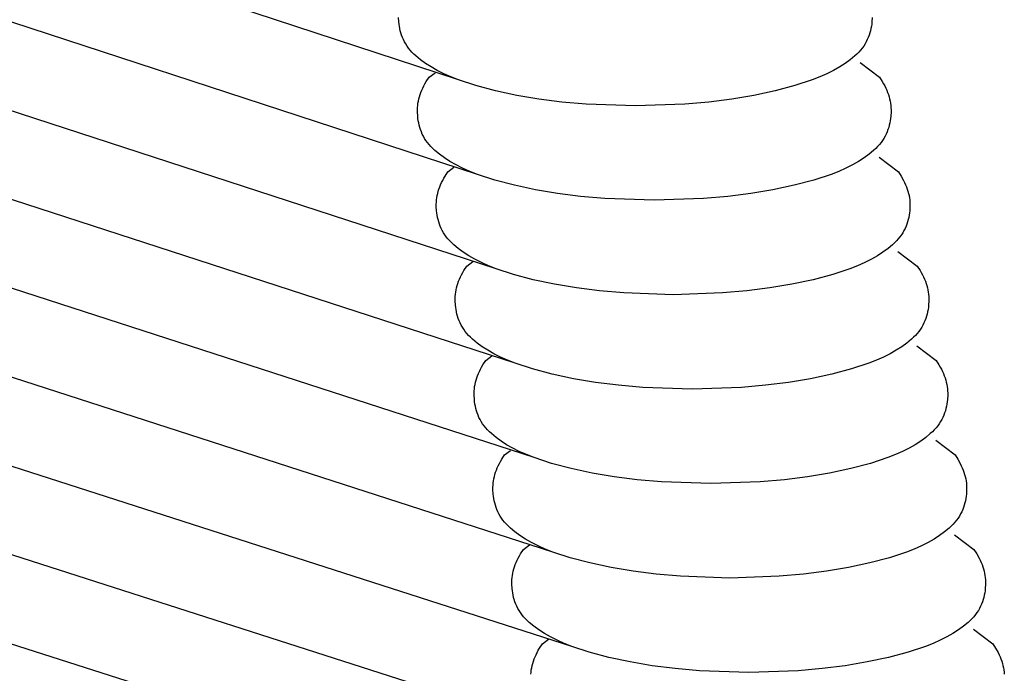
# Model space of a CAD drawing. Units: millimetres. Extents: x -3060 to 519, y -1741 to 418.
# Drawn here: x 443 to 495, y -1217 to -1183 of the extents above; entities that cross this region are included whole.
import ezdxf

# ---------------------------------------------------------------- set-up
doc = ezdxf.new("R2010")
doc.units = ezdxf.units.MM
doc.layers.get('0').update_dxf_attribs({"true_color": 0x5890e1})

msp = doc.modelspace()

# ---------------------------------------------------------------- linework, layer by layer
at = {"color": 7, "true_color": 0xffffff}
for points in [[(466.102, -1185.691, 0), (278.237, -1124.068, 0)], [(467.102, -1190.691, 0), (278.755, -1129.068, 0)], [(468.102, -1195.691, 0), (279.067, -1134.068, 0)], [(469.102, -1200.691, 0), (279.519, -1139.068, 0)], [(470.102, -1205.691, 0), (279.966, -1144.068, 0)], [(471.102, -1210.691, 0), (280.484, -1149.068, 0)], [(472.102, -1215.691, 0), (280.589, -1154.068, 0)], [(473.102, -1220.691, 0), (281.333, -1159.068, 0)], [(474.102, -1225.691, 0), (281.533, -1164.068, 0)], [(462.941, -1182.616, 0), (462.928, -1182.385, 0)], [(462.954, -1182.734, 0), (462.941, -1182.616, 0)], [(462.972, -1182.851, 0), (462.954, -1182.734, 0)], [(487.978, -1182.734, 0), (487.961, -1182.851, 0)], [(487.991, -1182.616, 0), (487.978, -1182.734, 0)], [(488.004, -1182.385, 0), (487.991, -1182.616, 0)], [(462.994, -1182.969, 0), (462.972, -1182.851, 0)], [(463.021, -1183.088, 0), (462.994, -1182.969, 0)], [(463.053, -1183.205, 0), (463.021, -1183.088, 0)], [(463.091, -1183.323, 0), (463.053, -1183.205, 0)], [(463.135, -1183.44, 0), (463.091, -1183.323, 0)], [(487.841, -1183.323, 0), (487.797, -1183.44, 0)], [(487.879, -1183.205, 0), (487.841, -1183.323, 0)], [(487.911, -1183.088, 0), (487.879, -1183.205, 0)], [(487.939, -1182.969, 0), (487.911, -1183.088, 0)], [(487.961, -1182.851, 0), (487.939, -1182.969, 0)], [(463.186, -1183.556, 0), (463.135, -1183.44, 0)], [(463.243, -1183.67, 0), (463.186, -1183.556, 0)], [(463.307, -1183.783, 0), (463.243, -1183.67, 0)], [(463.378, -1183.895, 0), (463.307, -1183.783, 0)], [(487.625, -1183.783, 0), (487.554, -1183.895, 0)], [(487.689, -1183.67, 0), (487.625, -1183.783, 0)], [(487.746, -1183.556, 0), (487.689, -1183.67, 0)], [(487.797, -1183.44, 0), (487.746, -1183.556, 0)], [(463.457, -1184.004, 0), (463.378, -1183.895, 0)], [(463.544, -1184.111, 0), (463.457, -1184.004, 0)], [(463.639, -1184.216, 0), (463.544, -1184.111, 0)], [(463.742, -1184.319, 0), (463.639, -1184.216, 0)], [(463.851, -1184.42, 0), (463.742, -1184.319, 0)], [(487.19, -1184.319, 0), (487.081, -1184.42, 0)], [(487.293, -1184.216, 0), (487.19, -1184.319, 0)], [(487.388, -1184.111, 0), (487.293, -1184.216, 0)], [(487.475, -1184.004, 0), (487.388, -1184.111, 0)], [(487.554, -1183.895, 0), (487.475, -1184.004, 0)], [(464.09, -1184.62, 0), (463.851, -1184.42, 0)], [(464.356, -1184.815, 0), (464.09, -1184.62, 0)], [(464.65, -1185.004, 0), (464.356, -1184.815, 0)], [(486.576, -1184.815, 0), (486.283, -1185.004, 0)], [(486.842, -1184.62, 0), (486.576, -1184.815, 0)], [(487.081, -1184.42, 0), (486.842, -1184.62, 0)], [(487.37, -1184.773, 0), (488.39, -1185.548, 0)], [(464.542, -1185.548, 0), (464.859, -1185.307, 0)], [(464.971, -1185.187, 0), (464.65, -1185.004, 0)], [(465.32, -1185.362, 0), (464.971, -1185.187, 0)], [(465.697, -1185.531, 0), (465.32, -1185.362, 0)], [(485.612, -1185.363, 0), (485.235, -1185.531, 0)], [(485.961, -1185.187, 0), (485.612, -1185.363, 0)], [(486.283, -1185.004, 0), (485.961, -1185.187, 0)], [(464.264, -1186.008, 0), (464.326, -1185.893, 0)], [(464.326, -1185.893, 0), (464.393, -1185.778, 0)], [(464.393, -1185.778, 0), (464.542, -1185.548, 0)], [(466.102, -1185.691, 0), (465.697, -1185.531, 0)], [(467.018, -1185.993, 0), (466.102, -1185.691, 0)], [(484.83, -1185.691, 0), (483.914, -1185.993, 0)], [(485.235, -1185.531, 0), (484.83, -1185.691, 0)], [(488.39, -1185.548, 0), (488.539, -1185.778, 0)], [(488.539, -1185.778, 0), (488.606, -1185.893, 0)], [(488.606, -1185.893, 0), (488.668, -1186.008, 0)], [(464.034, -1186.582, 0), (464.069, -1186.467, 0)], [(464.069, -1186.467, 0), (464.11, -1186.352, 0)], [(464.11, -1186.352, 0), (464.156, -1186.238, 0)], [(464.156, -1186.238, 0), (464.208, -1186.123, 0)], [(464.208, -1186.123, 0), (464.264, -1186.008, 0)], [(468.06, -1186.269, 0), (467.018, -1185.993, 0)], [(469.185, -1186.51, 0), (468.06, -1186.269, 0)], [(482.872, -1186.269, 0), (481.747, -1186.51, 0)], [(483.914, -1185.993, 0), (482.872, -1186.269, 0)], [(488.668, -1186.008, 0), (488.724, -1186.123, 0)], [(488.724, -1186.123, 0), (488.776, -1186.238, 0)], [(488.776, -1186.238, 0), (488.822, -1186.352, 0)], [(488.822, -1186.352, 0), (488.863, -1186.467, 0)], [(488.863, -1186.467, 0), (488.899, -1186.582, 0)], [(463.942, -1187.041, 0), (463.957, -1186.926, 0)], [(463.957, -1186.926, 0), (463.977, -1186.812, 0)], [(463.977, -1186.812, 0), (464.003, -1186.697, 0)], [(464.003, -1186.697, 0), (464.034, -1186.582, 0)], [(470.35, -1186.707, 0), (469.185, -1186.51, 0)], [(471.568, -1186.859, 0), (470.35, -1186.707, 0)], [(472.854, -1186.972, 0), (471.568, -1186.859, 0)], [(475.466, -1187.064, 0), (472.854, -1186.972, 0)], [(478.078, -1186.972, 0), (475.466, -1187.064, 0)], [(479.364, -1186.859, 0), (478.078, -1186.972, 0)], [(480.582, -1186.707, 0), (479.364, -1186.859, 0)], [(481.747, -1186.51, 0), (480.582, -1186.707, 0)], [(488.899, -1186.582, 0), (488.929, -1186.697, 0)], [(488.929, -1186.697, 0), (488.955, -1186.812, 0)], [(488.955, -1186.812, 0), (488.975, -1186.926, 0)], [(488.975, -1186.926, 0), (488.99, -1187.041, 0)], [(463.928, -1187.27, 0), (463.932, -1187.156, 0)], [(463.928, -1187.385, 0), (463.928, -1187.27, 0)], [(463.941, -1187.616, 0), (463.928, -1187.385, 0)], [(463.932, -1187.156, 0), (463.942, -1187.041, 0)], [(488.99, -1187.041, 0), (489, -1187.156, 0)], [(489.004, -1187.385, 0), (488.991, -1187.616, 0)], [(489, -1187.156, 0), (489.005, -1187.27, 0)], [(489.005, -1187.27, 0), (489.004, -1187.385, 0)], [(463.954, -1187.734, 0), (463.941, -1187.616, 0)], [(463.972, -1187.851, 0), (463.954, -1187.734, 0)], [(463.994, -1187.969, 0), (463.972, -1187.851, 0)], [(464.021, -1188.088, 0), (463.994, -1187.969, 0)], [(488.939, -1187.969, 0), (488.911, -1188.088, 0)], [(488.961, -1187.851, 0), (488.939, -1187.969, 0)], [(488.978, -1187.734, 0), (488.961, -1187.851, 0)], [(488.991, -1187.616, 0), (488.978, -1187.734, 0)], [(464.053, -1188.205, 0), (464.021, -1188.088, 0)], [(464.091, -1188.323, 0), (464.053, -1188.205, 0)], [(464.135, -1188.44, 0), (464.091, -1188.323, 0)], [(464.186, -1188.556, 0), (464.135, -1188.44, 0)], [(464.243, -1188.67, 0), (464.186, -1188.556, 0)], [(488.746, -1188.556, 0), (488.689, -1188.67, 0)], [(488.797, -1188.44, 0), (488.746, -1188.556, 0)], [(488.841, -1188.323, 0), (488.797, -1188.44, 0)], [(488.879, -1188.205, 0), (488.841, -1188.323, 0)], [(488.911, -1188.088, 0), (488.879, -1188.205, 0)], [(464.307, -1188.783, 0), (464.243, -1188.67, 0)], [(464.378, -1188.895, 0), (464.307, -1188.783, 0)], [(464.457, -1189.004, 0), (464.378, -1188.895, 0)], [(464.544, -1189.111, 0), (464.457, -1189.004, 0)], [(488.475, -1189.004, 0), (488.388, -1189.111, 0)], [(488.554, -1188.895, 0), (488.475, -1189.004, 0)], [(488.625, -1188.783, 0), (488.554, -1188.895, 0)], [(488.689, -1188.67, 0), (488.625, -1188.783, 0)], [(464.639, -1189.216, 0), (464.544, -1189.111, 0)], [(464.742, -1189.319, 0), (464.639, -1189.216, 0)], [(464.851, -1189.42, 0), (464.742, -1189.319, 0)], [(465.09, -1189.62, 0), (464.851, -1189.42, 0)], [(465.356, -1189.815, 0), (465.09, -1189.62, 0)], [(487.842, -1189.62, 0), (487.576, -1189.815, 0)], [(488.081, -1189.42, 0), (487.842, -1189.62, 0)], [(488.19, -1189.319, 0), (488.081, -1189.42, 0)], [(488.293, -1189.216, 0), (488.19, -1189.319, 0)], [(488.388, -1189.111, 0), (488.293, -1189.216, 0)], [(465.65, -1190.004, 0), (465.356, -1189.815, 0)], [(465.971, -1190.187, 0), (465.65, -1190.004, 0)], [(487.283, -1190.004, 0), (486.961, -1190.187, 0)], [(487.576, -1189.815, 0), (487.283, -1190.004, 0)], [(488.37, -1189.773, 0), (489.39, -1190.548, 0)], [(465.393, -1190.778, 0), (465.542, -1190.548, 0)], [(465.542, -1190.548, 0), (465.859, -1190.307, 0)], [(466.32, -1190.362, 0), (465.971, -1190.187, 0)], [(466.697, -1190.531, 0), (466.32, -1190.362, 0)], [(467.102, -1190.691, 0), (466.697, -1190.531, 0)], [(486.235, -1190.531, 0), (485.83, -1190.691, 0)], [(486.612, -1190.363, 0), (486.235, -1190.531, 0)], [(486.961, -1190.187, 0), (486.612, -1190.363, 0)], [(489.39, -1190.548, 0), (489.539, -1190.778, 0)], [(465.156, -1191.238, 0), (465.208, -1191.123, 0)], [(465.208, -1191.123, 0), (465.264, -1191.008, 0)], [(465.264, -1191.008, 0), (465.326, -1190.893, 0)], [(465.326, -1190.893, 0), (465.393, -1190.778, 0)], [(468.018, -1190.993, 0), (467.102, -1190.691, 0)], [(469.06, -1191.269, 0), (468.018, -1190.993, 0)], [(484.914, -1190.993, 0), (483.872, -1191.269, 0)], [(485.83, -1190.691, 0), (484.914, -1190.993, 0)], [(489.539, -1190.778, 0), (489.668, -1191.008, 0)], [(489.668, -1191.008, 0), (489.724, -1191.123, 0)], [(489.724, -1191.123, 0), (489.776, -1191.238, 0)], [(464.977, -1191.812, 0), (465.003, -1191.697, 0)], [(465.003, -1191.697, 0), (465.034, -1191.582, 0)], [(465.034, -1191.582, 0), (465.069, -1191.467, 0)], [(465.069, -1191.467, 0), (465.11, -1191.352, 0)], [(465.11, -1191.352, 0), (465.156, -1191.238, 0)], [(470.185, -1191.51, 0), (469.06, -1191.269, 0)], [(471.35, -1191.707, 0), (470.185, -1191.51, 0)], [(482.747, -1191.51, 0), (481.582, -1191.707, 0)], [(483.872, -1191.269, 0), (482.747, -1191.51, 0)], [(489.776, -1191.238, 0), (489.822, -1191.352, 0)], [(489.822, -1191.352, 0), (489.863, -1191.467, 0)], [(489.863, -1191.467, 0), (489.899, -1191.582, 0)], [(489.899, -1191.582, 0), (489.929, -1191.697, 0)], [(489.929, -1191.697, 0), (489.955, -1191.812, 0)], [(464.928, -1192.27, 0), (464.932, -1192.156, 0)], [(464.932, -1192.156, 0), (464.942, -1192.041, 0)], [(464.942, -1192.041, 0), (464.957, -1191.926, 0)], [(464.957, -1191.926, 0), (464.977, -1191.812, 0)], [(472.568, -1191.859, 0), (471.35, -1191.707, 0)], [(473.854, -1191.972, 0), (472.568, -1191.859, 0)], [(476.466, -1192.064, 0), (473.854, -1191.972, 0)], [(479.078, -1191.972, 0), (476.466, -1192.064, 0)], [(480.364, -1191.859, 0), (479.078, -1191.972, 0)], [(481.582, -1191.707, 0), (480.364, -1191.859, 0)], [(489.955, -1191.812, 0), (489.975, -1191.926, 0)], [(489.975, -1191.926, 0), (489.99, -1192.041, 0)], [(489.99, -1192.041, 0), (490, -1192.156, 0)], [(490, -1192.156, 0), (490.005, -1192.27, 0)], [(464.928, -1192.385, 0), (464.928, -1192.27, 0)], [(464.941, -1192.616, 0), (464.928, -1192.385, 0)], [(464.954, -1192.734, 0), (464.941, -1192.616, 0)], [(464.972, -1192.851, 0), (464.954, -1192.734, 0)], [(489.978, -1192.734, 0), (489.961, -1192.851, 0)], [(489.991, -1192.616, 0), (489.978, -1192.734, 0)], [(490.004, -1192.385, 0), (489.991, -1192.616, 0)], [(490.005, -1192.27, 0), (490.004, -1192.385, 0)], [(464.994, -1192.969, 0), (464.972, -1192.851, 0)], [(465.021, -1193.088, 0), (464.994, -1192.969, 0)], [(465.053, -1193.205, 0), (465.021, -1193.088, 0)], [(465.091, -1193.323, 0), (465.053, -1193.205, 0)], [(489.879, -1193.205, 0), (489.841, -1193.323, 0)], [(489.911, -1193.088, 0), (489.879, -1193.205, 0)], [(489.939, -1192.969, 0), (489.911, -1193.088, 0)], [(489.961, -1192.851, 0), (489.939, -1192.969, 0)], [(465.135, -1193.44, 0), (465.091, -1193.323, 0)], [(465.186, -1193.556, 0), (465.135, -1193.44, 0)], [(465.243, -1193.67, 0), (465.186, -1193.556, 0)], [(465.307, -1193.783, 0), (465.243, -1193.67, 0)], [(465.378, -1193.895, 0), (465.307, -1193.783, 0)], [(489.625, -1193.783, 0), (489.554, -1193.895, 0)], [(489.689, -1193.67, 0), (489.625, -1193.783, 0)], [(489.746, -1193.556, 0), (489.689, -1193.67, 0)], [(489.797, -1193.44, 0), (489.746, -1193.556, 0)], [(489.841, -1193.323, 0), (489.797, -1193.44, 0)], [(465.457, -1194.004, 0), (465.378, -1193.895, 0)], [(465.544, -1194.111, 0), (465.457, -1194.004, 0)], [(465.639, -1194.216, 0), (465.544, -1194.111, 0)], [(465.742, -1194.319, 0), (465.639, -1194.216, 0)], [(489.293, -1194.216, 0), (489.19, -1194.319, 0)], [(489.388, -1194.111, 0), (489.293, -1194.216, 0)], [(489.475, -1194.004, 0), (489.388, -1194.111, 0)], [(489.554, -1193.895, 0), (489.475, -1194.004, 0)], [(465.851, -1194.42, 0), (465.742, -1194.319, 0)], [(466.09, -1194.62, 0), (465.851, -1194.42, 0)], [(466.356, -1194.815, 0), (466.09, -1194.62, 0)], [(466.65, -1195.004, 0), (466.356, -1194.815, 0)], [(488.576, -1194.815, 0), (488.283, -1195.004, 0)], [(488.842, -1194.62, 0), (488.576, -1194.815, 0)], [(489.081, -1194.42, 0), (488.842, -1194.62, 0)], [(489.19, -1194.319, 0), (489.081, -1194.42, 0)], [(489.37, -1194.773, 0), (490.39, -1195.548, 0)], [(466.542, -1195.548, 0), (466.859, -1195.307, 0)], [(466.971, -1195.187, 0), (466.65, -1195.004, 0)], [(467.32, -1195.362, 0), (466.971, -1195.187, 0)], [(487.961, -1195.187, 0), (487.612, -1195.363, 0)], [(488.283, -1195.004, 0), (487.961, -1195.187, 0)], [(466.326, -1195.893, 0), (466.393, -1195.778, 0)], [(466.393, -1195.778, 0), (466.542, -1195.548, 0)], [(467.697, -1195.531, 0), (467.32, -1195.362, 0)], [(468.102, -1195.691, 0), (467.697, -1195.531, 0)], [(469.018, -1195.993, 0), (468.102, -1195.691, 0)], [(486.83, -1195.691, 0), (485.914, -1195.993, 0)], [(487.235, -1195.531, 0), (486.83, -1195.691, 0)], [(487.612, -1195.363, 0), (487.235, -1195.531, 0)], [(490.39, -1195.548, 0), (490.539, -1195.778, 0)], [(490.539, -1195.778, 0), (490.606, -1195.893, 0)], [(466.069, -1196.467, 0), (466.11, -1196.352, 0)], [(466.11, -1196.352, 0), (466.156, -1196.238, 0)], [(466.156, -1196.238, 0), (466.208, -1196.123, 0)], [(466.208, -1196.123, 0), (466.264, -1196.008, 0)], [(466.264, -1196.008, 0), (466.326, -1195.893, 0)], [(470.06, -1196.269, 0), (469.018, -1195.993, 0)], [(471.185, -1196.51, 0), (470.06, -1196.269, 0)], [(484.872, -1196.269, 0), (483.747, -1196.51, 0)], [(485.914, -1195.993, 0), (484.872, -1196.269, 0)], [(490.606, -1195.893, 0), (490.668, -1196.008, 0)], [(490.668, -1196.008, 0), (490.724, -1196.123, 0)], [(490.724, -1196.123, 0), (490.776, -1196.238, 0)], [(490.776, -1196.238, 0), (490.822, -1196.352, 0)], [(490.822, -1196.352, 0), (490.863, -1196.467, 0)], [(465.957, -1196.926, 0), (465.977, -1196.812, 0)], [(465.977, -1196.812, 0), (466.003, -1196.697, 0)], [(466.003, -1196.697, 0), (466.034, -1196.582, 0)], [(466.034, -1196.582, 0), (466.069, -1196.467, 0)], [(472.35, -1196.707, 0), (471.185, -1196.51, 0)], [(473.568, -1196.859, 0), (472.35, -1196.707, 0)], [(474.854, -1196.972, 0), (473.568, -1196.859, 0)], [(481.364, -1196.859, 0), (480.078, -1196.972, 0)], [(482.582, -1196.707, 0), (481.364, -1196.859, 0)], [(483.747, -1196.51, 0), (482.582, -1196.707, 0)], [(490.863, -1196.467, 0), (490.899, -1196.582, 0)], [(490.899, -1196.582, 0), (490.929, -1196.697, 0)], [(490.929, -1196.697, 0), (490.955, -1196.812, 0)], [(490.955, -1196.812, 0), (490.975, -1196.926, 0)], [(465.928, -1197.27, 0), (465.932, -1197.156, 0)], [(465.928, -1197.385, 0), (465.928, -1197.27, 0)], [(465.941, -1197.616, 0), (465.928, -1197.385, 0)], [(465.932, -1197.156, 0), (465.942, -1197.041, 0)], [(465.942, -1197.041, 0), (465.957, -1196.926, 0)], [(477.466, -1197.064, 0), (474.854, -1196.972, 0)], [(480.078, -1196.972, 0), (477.466, -1197.064, 0)], [(490.975, -1196.926, 0), (490.99, -1197.041, 0)], [(490.99, -1197.041, 0), (491, -1197.156, 0)], [(491.004, -1197.385, 0), (490.991, -1197.616, 0)], [(491, -1197.156, 0), (491.005, -1197.27, 0)], [(491.005, -1197.27, 0), (491.004, -1197.385, 0)], [(465.954, -1197.734, 0), (465.941, -1197.616, 0)], [(465.972, -1197.851, 0), (465.954, -1197.734, 0)], [(465.994, -1197.969, 0), (465.972, -1197.851, 0)], [(490.961, -1197.851, 0), (490.939, -1197.969, 0)], [(490.978, -1197.734, 0), (490.961, -1197.851, 0)], [(490.991, -1197.616, 0), (490.978, -1197.734, 0)], [(466.021, -1198.088, 0), (465.994, -1197.969, 0)], [(466.053, -1198.205, 0), (466.021, -1198.088, 0)], [(466.091, -1198.323, 0), (466.053, -1198.205, 0)], [(466.135, -1198.44, 0), (466.091, -1198.323, 0)], [(466.186, -1198.556, 0), (466.135, -1198.44, 0)], [(490.797, -1198.44, 0), (490.746, -1198.556, 0)], [(490.841, -1198.323, 0), (490.797, -1198.44, 0)], [(490.879, -1198.205, 0), (490.841, -1198.323, 0)], [(490.911, -1198.088, 0), (490.879, -1198.205, 0)], [(490.939, -1197.969, 0), (490.911, -1198.088, 0)], [(466.243, -1198.67, 0), (466.186, -1198.556, 0)], [(466.307, -1198.783, 0), (466.243, -1198.67, 0)], [(466.378, -1198.895, 0), (466.307, -1198.783, 0)], [(466.457, -1199.004, 0), (466.378, -1198.895, 0)], [(466.544, -1199.111, 0), (466.457, -1199.004, 0)], [(490.475, -1199.004, 0), (490.388, -1199.111, 0)], [(490.554, -1198.895, 0), (490.475, -1199.004, 0)], [(490.625, -1198.783, 0), (490.554, -1198.895, 0)], [(490.689, -1198.67, 0), (490.625, -1198.783, 0)], [(490.746, -1198.556, 0), (490.689, -1198.67, 0)], [(466.639, -1199.216, 0), (466.544, -1199.111, 0)], [(466.742, -1199.319, 0), (466.639, -1199.216, 0)], [(466.851, -1199.42, 0), (466.742, -1199.319, 0)], [(467.09, -1199.62, 0), (466.851, -1199.42, 0)], [(490.081, -1199.42, 0), (489.842, -1199.62, 0)], [(490.19, -1199.319, 0), (490.081, -1199.42, 0)], [(490.293, -1199.216, 0), (490.19, -1199.319, 0)], [(490.388, -1199.111, 0), (490.293, -1199.216, 0)], [(467.356, -1199.815, 0), (467.09, -1199.62, 0)], [(467.65, -1200.004, 0), (467.356, -1199.815, 0)], [(467.971, -1200.187, 0), (467.65, -1200.004, 0)], [(489.283, -1200.004, 0), (488.961, -1200.187, 0)], [(489.576, -1199.815, 0), (489.283, -1200.004, 0)], [(489.842, -1199.62, 0), (489.576, -1199.815, 0)], [(490.37, -1199.773, 0), (491.39, -1200.548, 0)], [(467.393, -1200.778, 0), (467.542, -1200.548, 0)], [(467.542, -1200.548, 0), (467.859, -1200.307, 0)], [(468.32, -1200.362, 0), (467.971, -1200.187, 0)], [(468.697, -1200.531, 0), (468.32, -1200.362, 0)], [(469.102, -1200.691, 0), (468.697, -1200.531, 0)], [(488.235, -1200.531, 0), (487.83, -1200.691, 0)], [(488.612, -1200.363, 0), (488.235, -1200.531, 0)], [(488.961, -1200.187, 0), (488.612, -1200.363, 0)], [(491.39, -1200.548, 0), (491.539, -1200.778, 0)], [(467.208, -1201.123, 0), (467.264, -1201.008, 0)], [(467.264, -1201.008, 0), (467.326, -1200.893, 0)], [(467.326, -1200.893, 0), (467.393, -1200.778, 0)], [(470.018, -1200.993, 0), (469.102, -1200.691, 0)], [(471.06, -1201.269, 0), (470.018, -1200.993, 0)], [(486.914, -1200.993, 0), (485.872, -1201.269, 0)], [(487.83, -1200.691, 0), (486.914, -1200.993, 0)], [(491.539, -1200.778, 0), (491.606, -1200.893, 0)], [(491.606, -1200.893, 0), (491.668, -1201.008, 0)], [(491.668, -1201.008, 0), (491.724, -1201.123, 0)], [(467.003, -1201.697, 0), (467.034, -1201.582, 0)], [(467.034, -1201.582, 0), (467.069, -1201.467, 0)], [(467.069, -1201.467, 0), (467.11, -1201.352, 0)], [(467.11, -1201.352, 0), (467.156, -1201.238, 0)], [(467.156, -1201.238, 0), (467.208, -1201.123, 0)], [(472.185, -1201.51, 0), (471.06, -1201.269, 0)], [(473.35, -1201.707, 0), (472.185, -1201.51, 0)], [(484.747, -1201.51, 0), (483.582, -1201.707, 0)], [(485.872, -1201.269, 0), (484.747, -1201.51, 0)], [(491.724, -1201.123, 0), (491.776, -1201.238, 0)], [(491.776, -1201.238, 0), (491.822, -1201.352, 0)], [(491.822, -1201.352, 0), (491.863, -1201.467, 0)], [(491.863, -1201.467, 0), (491.899, -1201.582, 0)], [(491.899, -1201.582, 0), (491.929, -1201.697, 0)], [(466.932, -1202.156, 0), (466.942, -1202.041, 0)], [(466.942, -1202.041, 0), (466.957, -1201.926, 0)], [(466.957, -1201.926, 0), (466.977, -1201.812, 0)], [(466.977, -1201.812, 0), (467.003, -1201.697, 0)], [(474.568, -1201.859, 0), (473.35, -1201.707, 0)], [(475.854, -1201.972, 0), (474.568, -1201.859, 0)], [(478.466, -1202.064, 0), (475.854, -1201.972, 0)], [(481.078, -1201.972, 0), (478.466, -1202.064, 0)], [(482.364, -1201.859, 0), (481.078, -1201.972, 0)], [(483.582, -1201.707, 0), (482.364, -1201.859, 0)], [(491.929, -1201.697, 0), (491.955, -1201.812, 0)], [(491.955, -1201.812, 0), (491.975, -1201.926, 0)], [(491.975, -1201.926, 0), (491.99, -1202.041, 0)], [(491.99, -1202.041, 0), (492, -1202.156, 0)], [(466.928, -1202.27, 0), (466.932, -1202.156, 0)], [(466.928, -1202.385, 0), (466.928, -1202.27, 0)], [(466.941, -1202.616, 0), (466.928, -1202.385, 0)], [(466.954, -1202.734, 0), (466.941, -1202.616, 0)], [(491.991, -1202.616, 0), (491.978, -1202.734, 0)], [(492.004, -1202.385, 0), (491.991, -1202.616, 0)], [(492, -1202.156, 0), (492.005, -1202.27, 0)], [(492.005, -1202.27, 0), (492.004, -1202.385, 0)], [(466.972, -1202.851, 0), (466.954, -1202.734, 0)], [(466.994, -1202.969, 0), (466.972, -1202.851, 0)], [(467.021, -1203.088, 0), (466.994, -1202.969, 0)], [(467.053, -1203.205, 0), (467.021, -1203.088, 0)], [(491.911, -1203.088, 0), (491.879, -1203.205, 0)], [(491.939, -1202.969, 0), (491.911, -1203.088, 0)], [(491.961, -1202.851, 0), (491.939, -1202.969, 0)], [(491.978, -1202.734, 0), (491.961, -1202.851, 0)], [(467.091, -1203.323, 0), (467.053, -1203.205, 0)], [(467.135, -1203.44, 0), (467.091, -1203.323, 0)], [(467.186, -1203.556, 0), (467.135, -1203.44, 0)], [(467.243, -1203.67, 0), (467.186, -1203.556, 0)], [(467.307, -1203.783, 0), (467.243, -1203.67, 0)], [(491.689, -1203.67, 0), (491.625, -1203.783, 0)], [(491.746, -1203.556, 0), (491.689, -1203.67, 0)], [(491.797, -1203.44, 0), (491.746, -1203.556, 0)], [(491.841, -1203.323, 0), (491.797, -1203.44, 0)], [(491.879, -1203.205, 0), (491.841, -1203.323, 0)], [(467.378, -1203.895, 0), (467.307, -1203.783, 0)], [(467.457, -1204.004, 0), (467.378, -1203.895, 0)], [(467.544, -1204.111, 0), (467.457, -1204.004, 0)], [(467.639, -1204.216, 0), (467.544, -1204.111, 0)], [(467.742, -1204.319, 0), (467.639, -1204.216, 0)], [(491.293, -1204.216, 0), (491.19, -1204.319, 0)], [(491.388, -1204.111, 0), (491.293, -1204.216, 0)], [(491.475, -1204.004, 0), (491.388, -1204.111, 0)], [(491.554, -1203.895, 0), (491.475, -1204.004, 0)], [(491.625, -1203.783, 0), (491.554, -1203.895, 0)], [(467.851, -1204.42, 0), (467.742, -1204.319, 0)], [(468.09, -1204.62, 0), (467.851, -1204.42, 0)], [(468.356, -1204.815, 0), (468.09, -1204.62, 0)], [(490.842, -1204.62, 0), (490.576, -1204.815, 0)], [(491.081, -1204.42, 0), (490.842, -1204.62, 0)], [(491.19, -1204.319, 0), (491.081, -1204.42, 0)], [(468.65, -1205.004, 0), (468.356, -1204.815, 0)], [(468.971, -1205.187, 0), (468.65, -1205.004, 0)], [(469.32, -1205.362, 0), (468.971, -1205.187, 0)], [(489.961, -1205.187, 0), (489.612, -1205.363, 0)], [(490.283, -1205.004, 0), (489.961, -1205.187, 0)], [(490.576, -1204.815, 0), (490.283, -1205.004, 0)], [(491.37, -1204.773, 0), (492.39, -1205.548, 0)], [(468.326, -1205.893, 0), (468.393, -1205.778, 0)], [(468.393, -1205.778, 0), (468.542, -1205.548, 0)], [(468.542, -1205.548, 0), (468.859, -1205.307, 0)], [(469.697, -1205.531, 0), (469.32, -1205.362, 0)], [(470.102, -1205.691, 0), (469.697, -1205.531, 0)], [(471.018, -1205.993, 0), (470.102, -1205.691, 0)], [(488.83, -1205.691, 0), (487.914, -1205.993, 0)], [(489.235, -1205.531, 0), (488.83, -1205.691, 0)], [(489.612, -1205.363, 0), (489.235, -1205.531, 0)], [(492.39, -1205.548, 0), (492.539, -1205.778, 0)], [(492.539, -1205.778, 0), (492.668, -1206.008, 0)], [(468.11, -1206.352, 0), (468.156, -1206.238, 0)], [(468.156, -1206.238, 0), (468.208, -1206.123, 0)], [(468.208, -1206.123, 0), (468.264, -1206.008, 0)], [(468.264, -1206.008, 0), (468.326, -1205.893, 0)], [(472.06, -1206.269, 0), (471.018, -1205.993, 0)], [(473.185, -1206.51, 0), (472.06, -1206.269, 0)], [(486.872, -1206.269, 0), (485.747, -1206.51, 0)], [(487.914, -1205.993, 0), (486.872, -1206.269, 0)], [(492.668, -1206.008, 0), (492.724, -1206.123, 0)], [(492.724, -1206.123, 0), (492.776, -1206.238, 0)], [(492.776, -1206.238, 0), (492.822, -1206.352, 0)], [(467.957, -1206.926, 0), (467.977, -1206.812, 0)], [(467.977, -1206.812, 0), (468.003, -1206.697, 0)], [(468.003, -1206.697, 0), (468.034, -1206.582, 0)], [(468.034, -1206.582, 0), (468.069, -1206.467, 0)], [(468.069, -1206.467, 0), (468.11, -1206.352, 0)], [(474.35, -1206.707, 0), (473.185, -1206.51, 0)], [(475.568, -1206.859, 0), (474.35, -1206.707, 0)], [(484.582, -1206.707, 0), (483.364, -1206.859, 0)], [(485.747, -1206.51, 0), (484.582, -1206.707, 0)], [(492.822, -1206.352, 0), (492.863, -1206.467, 0)], [(492.863, -1206.467, 0), (492.899, -1206.582, 0)], [(492.899, -1206.582, 0), (492.929, -1206.697, 0)], [(492.929, -1206.697, 0), (492.955, -1206.812, 0)], [(492.955, -1206.812, 0), (492.975, -1206.926, 0)], [(467.928, -1207.27, 0), (467.932, -1207.156, 0)], [(467.928, -1207.385, 0), (467.928, -1207.27, 0)], [(467.932, -1207.156, 0), (467.942, -1207.041, 0)], [(467.942, -1207.041, 0), (467.957, -1206.926, 0)], [(476.854, -1206.972, 0), (475.568, -1206.859, 0)], [(479.466, -1207.064, 0), (476.854, -1206.972, 0)], [(482.078, -1206.972, 0), (479.466, -1207.064, 0)], [(483.364, -1206.859, 0), (482.078, -1206.972, 0)], [(492.975, -1206.926, 0), (492.99, -1207.041, 0)], [(492.99, -1207.041, 0), (493, -1207.156, 0)], [(493, -1207.156, 0), (493.005, -1207.27, 0)], [(493.005, -1207.27, 0), (493.004, -1207.385, 0)], [(467.941, -1207.616, 0), (467.928, -1207.385, 0)], [(467.954, -1207.734, 0), (467.941, -1207.616, 0)], [(467.972, -1207.851, 0), (467.954, -1207.734, 0)], [(467.994, -1207.969, 0), (467.972, -1207.851, 0)], [(492.961, -1207.851, 0), (492.939, -1207.969, 0)], [(492.978, -1207.734, 0), (492.961, -1207.851, 0)], [(492.991, -1207.616, 0), (492.978, -1207.734, 0)], [(493.004, -1207.385, 0), (492.991, -1207.616, 0)], [(468.021, -1208.088, 0), (467.994, -1207.969, 0)], [(468.053, -1208.205, 0), (468.021, -1208.088, 0)], [(468.091, -1208.323, 0), (468.053, -1208.205, 0)], [(468.135, -1208.44, 0), (468.091, -1208.323, 0)], [(492.841, -1208.323, 0), (492.797, -1208.44, 0)], [(492.879, -1208.205, 0), (492.841, -1208.323, 0)], [(492.911, -1208.088, 0), (492.879, -1208.205, 0)], [(492.939, -1207.969, 0), (492.911, -1208.088, 0)], [(468.186, -1208.556, 0), (468.135, -1208.44, 0)], [(468.243, -1208.67, 0), (468.186, -1208.556, 0)], [(468.307, -1208.783, 0), (468.243, -1208.67, 0)], [(468.378, -1208.895, 0), (468.307, -1208.783, 0)], [(468.457, -1209.004, 0), (468.378, -1208.895, 0)], [(492.554, -1208.895, 0), (492.475, -1209.004, 0)], [(492.625, -1208.783, 0), (492.554, -1208.895, 0)], [(492.689, -1208.67, 0), (492.625, -1208.783, 0)], [(492.746, -1208.556, 0), (492.689, -1208.67, 0)], [(492.797, -1208.44, 0), (492.746, -1208.556, 0)], [(468.544, -1209.111, 0), (468.457, -1209.004, 0)], [(468.639, -1209.216, 0), (468.544, -1209.111, 0)], [(468.742, -1209.319, 0), (468.639, -1209.216, 0)], [(468.851, -1209.42, 0), (468.742, -1209.319, 0)], [(469.09, -1209.62, 0), (468.851, -1209.42, 0)], [(492.081, -1209.42, 0), (491.842, -1209.62, 0)], [(492.19, -1209.319, 0), (492.081, -1209.42, 0)], [(492.293, -1209.216, 0), (492.19, -1209.319, 0)], [(492.388, -1209.111, 0), (492.293, -1209.216, 0)], [(492.475, -1209.004, 0), (492.388, -1209.111, 0)], [(469.356, -1209.815, 0), (469.09, -1209.62, 0)], [(469.65, -1210.004, 0), (469.356, -1209.815, 0)], [(491.576, -1209.815, 0), (491.283, -1210.004, 0)], [(491.842, -1209.62, 0), (491.576, -1209.815, 0)], [(492.37, -1209.773, 0), (493.39, -1210.548, 0)], [(469.542, -1210.548, 0), (469.859, -1210.307, 0)], [(469.971, -1210.187, 0), (469.65, -1210.004, 0)], [(470.32, -1210.362, 0), (469.971, -1210.187, 0)], [(470.697, -1210.531, 0), (470.32, -1210.362, 0)], [(490.612, -1210.363, 0), (490.235, -1210.531, 0)], [(490.961, -1210.187, 0), (490.612, -1210.363, 0)], [(491.283, -1210.004, 0), (490.961, -1210.187, 0)], [(469.264, -1211.008, 0), (469.326, -1210.893, 0)], [(469.326, -1210.893, 0), (469.393, -1210.778, 0)], [(469.393, -1210.778, 0), (469.542, -1210.548, 0)], [(471.102, -1210.691, 0), (470.697, -1210.531, 0)], [(472.018, -1210.993, 0), (471.102, -1210.691, 0)], [(473.06, -1211.269, 0), (472.018, -1210.993, 0)], [(488.914, -1210.993, 0), (487.872, -1211.269, 0)], [(489.83, -1210.691, 0), (488.914, -1210.993, 0)], [(490.235, -1210.531, 0), (489.83, -1210.691, 0)], [(493.39, -1210.548, 0), (493.539, -1210.778, 0)], [(493.539, -1210.778, 0), (493.668, -1211.008, 0)], [(469.034, -1211.582, 0), (469.069, -1211.467, 0)], [(469.069, -1211.467, 0), (469.11, -1211.352, 0)], [(469.11, -1211.352, 0), (469.156, -1211.238, 0)], [(469.156, -1211.238, 0), (469.208, -1211.123, 0)], [(469.208, -1211.123, 0), (469.264, -1211.008, 0)], [(474.185, -1211.51, 0), (473.06, -1211.269, 0)], [(475.35, -1211.707, 0), (474.185, -1211.51, 0)], [(486.747, -1211.51, 0), (485.582, -1211.707, 0)], [(487.872, -1211.269, 0), (486.747, -1211.51, 0)], [(493.668, -1211.008, 0), (493.724, -1211.123, 0)], [(493.724, -1211.123, 0), (493.776, -1211.238, 0)], [(493.776, -1211.238, 0), (493.822, -1211.352, 0)], [(493.822, -1211.352, 0), (493.863, -1211.467, 0)], [(493.863, -1211.467, 0), (493.899, -1211.582, 0)], [(468.942, -1212.041, 0), (468.957, -1211.926, 0)], [(468.957, -1211.926, 0), (468.977, -1211.812, 0)], [(468.977, -1211.812, 0), (469.003, -1211.697, 0)], [(469.003, -1211.697, 0), (469.034, -1211.582, 0)], [(476.568, -1211.859, 0), (475.35, -1211.707, 0)], [(477.854, -1211.972, 0), (476.568, -1211.859, 0)], [(480.466, -1212.064, 0), (477.854, -1211.972, 0)], [(483.078, -1211.972, 0), (480.466, -1212.064, 0)], [(484.364, -1211.859, 0), (483.078, -1211.972, 0)], [(485.582, -1211.707, 0), (484.364, -1211.859, 0)], [(493.899, -1211.582, 0), (493.929, -1211.697, 0)], [(493.929, -1211.697, 0), (493.955, -1211.812, 0)], [(493.955, -1211.812, 0), (493.975, -1211.926, 0)], [(493.975, -1211.926, 0), (493.99, -1212.041, 0)], [(468.928, -1212.27, 0), (468.932, -1212.156, 0)], [(468.928, -1212.385, 0), (468.928, -1212.27, 0)], [(468.941, -1212.616, 0), (468.928, -1212.385, 0)], [(468.932, -1212.156, 0), (468.942, -1212.041, 0)], [(493.99, -1212.041, 0), (494, -1212.156, 0)], [(494.004, -1212.385, 0), (493.991, -1212.616, 0)], [(494, -1212.156, 0), (494.005, -1212.27, 0)], [(494.005, -1212.27, 0), (494.004, -1212.385, 0)], [(468.954, -1212.734, 0), (468.941, -1212.616, 0)], [(468.972, -1212.851, 0), (468.954, -1212.734, 0)], [(468.994, -1212.969, 0), (468.972, -1212.851, 0)], [(469.021, -1213.088, 0), (468.994, -1212.969, 0)], [(493.939, -1212.969, 0), (493.911, -1213.088, 0)], [(493.961, -1212.851, 0), (493.939, -1212.969, 0)], [(493.978, -1212.734, 0), (493.961, -1212.851, 0)], [(493.991, -1212.616, 0), (493.978, -1212.734, 0)], [(469.053, -1213.205, 0), (469.021, -1213.088, 0)], [(469.091, -1213.323, 0), (469.053, -1213.205, 0)], [(469.135, -1213.44, 0), (469.091, -1213.323, 0)], [(469.186, -1213.556, 0), (469.135, -1213.44, 0)], [(469.243, -1213.67, 0), (469.186, -1213.556, 0)], [(493.746, -1213.556, 0), (493.689, -1213.67, 0)], [(493.797, -1213.44, 0), (493.746, -1213.556, 0)], [(493.841, -1213.323, 0), (493.797, -1213.44, 0)], [(493.879, -1213.205, 0), (493.841, -1213.323, 0)], [(493.911, -1213.088, 0), (493.879, -1213.205, 0)], [(469.307, -1213.783, 0), (469.243, -1213.67, 0)], [(469.378, -1213.895, 0), (469.307, -1213.783, 0)], [(469.457, -1214.004, 0), (469.378, -1213.895, 0)], [(469.544, -1214.111, 0), (469.457, -1214.004, 0)], [(469.639, -1214.216, 0), (469.544, -1214.111, 0)], [(493.388, -1214.111, 0), (493.293, -1214.216, 0)], [(493.475, -1214.004, 0), (493.388, -1214.111, 0)], [(493.554, -1213.895, 0), (493.475, -1214.004, 0)], [(493.625, -1213.783, 0), (493.554, -1213.895, 0)], [(493.689, -1213.67, 0), (493.625, -1213.783, 0)], [(469.742, -1214.319, 0), (469.639, -1214.216, 0)], [(469.851, -1214.42, 0), (469.742, -1214.319, 0)], [(470.09, -1214.62, 0), (469.851, -1214.42, 0)], [(470.356, -1214.815, 0), (470.09, -1214.62, 0)], [(492.842, -1214.62, 0), (492.576, -1214.815, 0)], [(493.081, -1214.42, 0), (492.842, -1214.62, 0)], [(493.19, -1214.319, 0), (493.081, -1214.42, 0)], [(493.293, -1214.216, 0), (493.19, -1214.319, 0)], [(470.65, -1215.004, 0), (470.356, -1214.815, 0)], [(470.971, -1215.187, 0), (470.65, -1215.004, 0)], [(492.283, -1215.004, 0), (491.961, -1215.187, 0)], [(492.576, -1214.815, 0), (492.283, -1215.004, 0)], [(493.37, -1214.773, 0), (494.39, -1215.548, 0)], [(470.393, -1215.778, 0), (470.542, -1215.548, 0)], [(470.542, -1215.548, 0), (470.859, -1215.307, 0)], [(471.32, -1215.362, 0), (470.971, -1215.187, 0)], [(471.697, -1215.531, 0), (471.32, -1215.362, 0)], [(472.102, -1215.691, 0), (471.697, -1215.531, 0)], [(491.235, -1215.531, 0), (490.83, -1215.691, 0)], [(491.612, -1215.363, 0), (491.235, -1215.531, 0)], [(491.961, -1215.187, 0), (491.612, -1215.363, 0)], [(494.39, -1215.548, 0), (494.539, -1215.778, 0)], [(470.156, -1216.238, 0), (470.208, -1216.123, 0)], [(470.208, -1216.123, 0), (470.264, -1216.008, 0)], [(470.264, -1216.008, 0), (470.326, -1215.893, 0)], [(470.326, -1215.893, 0), (470.393, -1215.778, 0)], [(473.018, -1215.993, 0), (472.102, -1215.691, 0)], [(474.06, -1216.269, 0), (473.018, -1215.993, 0)], [(489.914, -1215.993, 0), (488.872, -1216.269, 0)], [(490.83, -1215.691, 0), (489.914, -1215.993, 0)], [(494.539, -1215.778, 0), (494.668, -1216.008, 0)], [(494.668, -1216.008, 0), (494.724, -1216.123, 0)], [(494.724, -1216.123, 0), (494.776, -1216.238, 0)], [(469.977, -1216.812, 0), (470.003, -1216.697, 0)], [(470.003, -1216.697, 0), (470.034, -1216.582, 0)], [(470.034, -1216.582, 0), (470.069, -1216.467, 0)], [(470.069, -1216.467, 0), (470.11, -1216.352, 0)], [(470.11, -1216.352, 0), (470.156, -1216.238, 0)], [(475.185, -1216.51, 0), (474.06, -1216.269, 0)], [(476.35, -1216.707, 0), (475.185, -1216.51, 0)], [(477.568, -1216.859, 0), (476.35, -1216.707, 0)], [(486.582, -1216.707, 0), (485.364, -1216.859, 0)], [(487.747, -1216.51, 0), (486.582, -1216.707, 0)], [(488.872, -1216.269, 0), (487.747, -1216.51, 0)], [(494.776, -1216.238, 0), (494.822, -1216.352, 0)], [(494.822, -1216.352, 0), (494.863, -1216.467, 0)], [(494.863, -1216.467, 0), (494.899, -1216.582, 0)], [(494.899, -1216.582, 0), (494.929, -1216.697, 0)], [(494.929, -1216.697, 0), (494.955, -1216.812, 0)], [(469.932, -1217.156, 0), (469.942, -1217.041, 0)], [(469.942, -1217.041, 0), (469.957, -1216.926, 0)], [(469.957, -1216.926, 0), (469.977, -1216.812, 0)], [(478.854, -1216.972, 0), (477.568, -1216.859, 0)], [(481.466, -1217.064, 0), (478.854, -1216.972, 0)], [(484.078, -1216.972, 0), (481.466, -1217.064, 0)], [(485.364, -1216.859, 0), (484.078, -1216.972, 0)], [(494.955, -1216.812, 0), (494.975, -1216.926, 0)], [(494.975, -1216.926, 0), (494.99, -1217.041, 0)], [(494.99, -1217.041, 0), (495, -1217.156, 0)]]:
    msp.add_polyline3d(points, dxfattribs=at)

doc.saveas('drawing.dxf')
